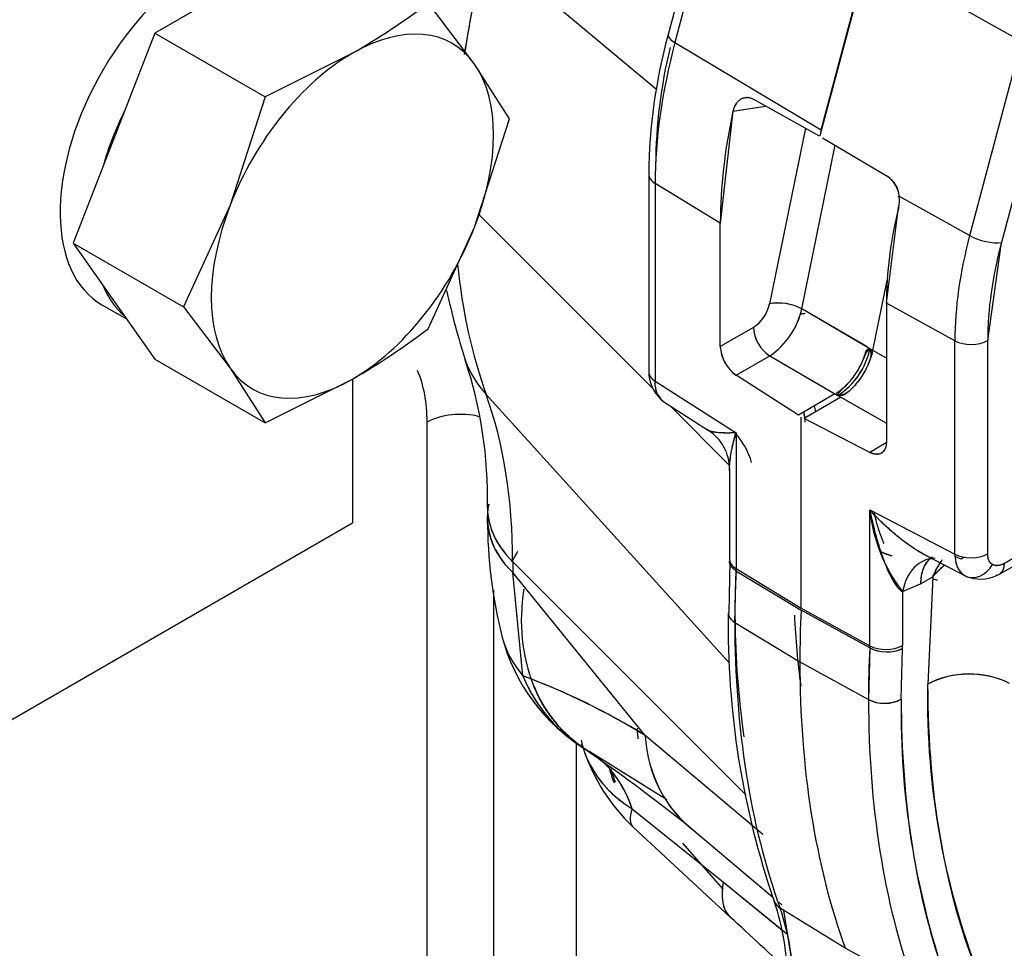
# Model space of a CAD drawing. Units: millimetres. Extents: x 0 to 410, y 0 to 287.
# Drawn here: x 106 to 117, y 57 to 66 of the extents above; entities that cross this region are included whole.
import ezdxf
from ezdxf.lldxf.tags import DXFTag

# ---------------------------------------------------------------- set-up
doc = ezdxf.new("R2010")
doc.units = ezdxf.units.MM
for name, color, linetype in [('17210009', 7, 'Continuous'), ('17210010', 7, 'Continuous'), ('24883000_TMC60_0', 7, 'Continuous'), ('DIAMETROM10_DIN1', 7, 'Continuous'), ('DIN-933_M10_X_30', 7, 'Continuous'), ('Predeterminado', 7, 'Continuous')]:
    doc.layers.add(name, color=color, linetype=linetype)
tags = doc.linetypes.add('HIDDEN2', pattern=[4.7625, 3.175, -1.5875]).pattern_tags.tags
tags[6:7] = [DXFTag(74, 4), DXFTag(75, 0), DXFTag(340, '0'), DXFTag(46, 0.0), DXFTag(50, 0.0), DXFTag(44, 0.0), DXFTag(45, 0.0)]
tags[4:5] = [DXFTag(74, 4), DXFTag(75, 0), DXFTag(340, '0'), DXFTag(46, 0.0), DXFTag(50, 0.0), DXFTag(44, 0.0), DXFTag(45, 0.0)]

# ---------------------------------------------------------------- blocks, each defined once
blk = doc.blocks.new('SE2')
at = {"layer": '17210009', "color": 7, "linetype": 'Continuous'}
for p, q in [((110.605, 48.032), (110.605, 62.176)), ((111.312, 60.393), (111.312, 48.032)), ((112.196, 44.673), (112.196, 58.756))]:
    blk.add_line(p, q, dxfattribs=at)
for centre, major_axis, start_param, end_param in [((109.19, 61.36), (-1, -1.732), 2.356194, 2.739403), ((110.958, 61.972), (-0.5, 0), 4.290179, 5.497787)]:
    blk.add_ellipse(centre, major_axis=major_axis, ratio=0.57735, start_param=start_param, end_param=end_param, dxfattribs=at)
at = {"layer": '17210010', "color": 7, "linetype": 'Continuous'}
for p in [(109.809, 62.636), (105.868, 58.829)]:
    blk.add_line(p, (109.809, 61.105), dxfattribs=at)
at = {"layer": '24883000_TMC60_0', "color": 7, "linetype": 'HIDDEN2'}
for p, q in [((113.666, 68.161), (113.171, 66.307)), ((113.737, 68.074), (113.242, 66.219)), ((113.737, 68.074), (113.242, 66.219)), ((111.233, 67.236), (113.051, 65.719)), ((111.233, 67.236), (113.051, 65.719)), ((115.297, 67.147), (114.785, 65.228)), ((114.799, 65.292), (115.293, 67.146)), ((114.799, 65.292), (115.293, 67.146)), ((116.932, 66.232), (115.297, 67.147)), ((116.932, 66.232), (115.297, 67.147)), ((113.242, 66.219), (114.799, 65.292)), ((113.242, 66.219), (114.799, 65.292)), ((116.38, 64.164), (116.932, 66.232)), ((116.38, 64.164), (116.932, 66.232)), ((113.86, 65.488), (114.208, 65.543)), ((113.86, 65.488), (114.202, 65.542)), ((114.081, 65.613), (114.081, 65.613)), ((114.781, 65.223), (114.081, 65.613)), ((113.86, 65.488), (113.725, 64.298)), ((114.632, 65.307), (114.25, 63.437)), ((114.632, 65.307), (114.25, 63.437)), ((114.751, 65.241), (114.751, 65.241)), ((114.815, 65.206), (115.507, 64.792)), ((114.815, 65.206), (115.507, 64.792)), ((114.592, 63.384), (114.949, 65.126)), ((114.592, 63.384), (114.949, 65.126)), ((112.963, 64.819), (112.963, 62.714)), ((116.917, 64.835), (116.718, 64.091)), ((116.917, 64.835), (116.718, 64.091)), ((113.725, 64.298), (113.032, 64.719)), ((113.032, 64.719), (113.032, 62.615)), ((113.725, 64.298), (113.032, 64.719)), ((113.032, 64.719), (113.032, 62.615)), ((115.615, 64.58), (115.63, 64.572)), ((115.63, 64.584), (116.38, 64.164)), ((115.63, 64.584), (116.38, 64.164)), ((115.493, 63.445), (115.624, 64.467)), ((113.009, 62.532), (111.153, 64.388)), ((113.009, 62.532), (111.153, 64.388)), ((113.725, 62.983), (113.725, 64.298)), ((113.725, 62.983), (113.725, 64.298)), ((116.572, 63.047), (116.718, 64.091)), ((115.348, 62.942), (115.501, 63.686)), ((115.493, 63.445), (115.493, 61.962)), ((116.223, 63.044), (115.493, 63.445)), ((115.493, 63.445), (115.493, 61.962)), ((116.223, 63.044), (115.493, 63.445)), ((115.287, 62.978), (114.592, 63.384)), ((115.318, 62.96), (114.592, 63.384)), ((114.079, 63.187), (113.725, 62.983)), ((114.079, 63.187), (113.725, 62.983)), ((116.223, 60.772), (116.223, 63.044)), ((116.223, 60.772), (116.223, 63.044)), ((116.572, 60.775), (116.572, 63.047)), ((116.572, 60.775), (116.572, 63.047)), ((115.493, 62.86), (115.318, 62.96)), ((115.493, 62.86), (115.348, 62.942)), ((113.893, 62.677), (114.251, 62.884)), ((113.893, 62.677), (114.251, 62.884)), ((114.251, 62.884), (114.977, 62.46)), ((114.251, 62.884), (114.946, 62.478)), ((113.032, 62.615), (113.893, 62.065)), ((113.032, 62.615), (113.893, 62.065)), ((114.556, 62.253), (113.893, 62.677)), ((114.556, 62.253), (113.893, 62.677)), ((113.825, 59.61), (111.233, 62.473)), ((113.825, 59.61), (111.233, 62.473)), ((114.946, 62.478), (114.556, 62.253)), ((113.123, 62.394), (113.599, 62.089)), ((115.007, 62.443), (114.617, 62.218)), ((114.977, 62.46), (115.493, 62.166)), ((115.007, 62.443), (115.493, 62.166)), ((113.827, 61.714), (113.191, 62.35)), ((113.827, 61.714), (113.191, 62.35)), ((114.586, 60.197), (114.586, 62.231)), ((114.586, 60.197), (114.586, 62.231)), ((115.316, 61.855), (114.617, 62.218)), ((115.316, 61.855), (114.617, 62.218)), ((113.893, 62.065), (113.893, 60.618)), ((113.893, 62.065), (113.893, 60.619)), ((115.492, 61.957), (115.316, 61.855)), ((115.492, 61.957), (115.316, 61.855)), ((115.436, 61.845), (115.44, 61.847)), ((113.824, 61.685), (113.824, 60.718)), ((111.247, 61.268), (111.247, 61.153)), ((115.316, 59.797), (115.316, 61.243)), ((115.316, 61.243), (116.223, 60.772)), ((115.316, 59.797), (115.316, 61.243)), ((115.316, 61.243), (116.223, 60.772)), ((117.256, 60.966), (116.749, 60.673)), ((116.697, 60.559), (117.155, 60.823)), ((111.515, 60.691), (114, 58.206)), ((111.515, 60.691), (111.515, 60.576)), ((111.515, 60.691), (114, 58.206)), ((111.515, 60.691), (111.515, 60.576)), ((113.826, 60.697), (113.816, 60.147)), ((115.923, 60.753), (116.34, 60.537)), ((116.324, 60.739), (116.288, 60.718)), ((116.324, 60.739), (116.288, 60.718)), ((113.88, 60.045), (113.893, 60.607)), ((113.892, 60.596), (114.585, 60.175)), ((113.893, 60.619), (114.586, 60.197)), ((112.925, 58.842), (111.515, 60.576)), ((111.624, 59.475), (111.515, 60.576)), ((112.925, 58.842), (111.515, 60.576)), ((115.857, 60.456), (115.988, 60.532)), ((115.857, 60.456), (115.988, 60.532)), ((115.988, 60.532), (115.933, 59.388)), ((115.988, 60.532), (115.933, 59.388)), ((115.665, 60.373), (115.857, 60.456)), ((115.665, 60.373), (115.857, 60.456)), ((115.665, 60.373), (115.665, 59.799)), ((115.665, 60.373), (115.665, 59.799)), ((115.316, 59.774), (114.585, 60.175)), ((115.316, 59.774), (114.585, 60.175)), ((114.586, 60.197), (115.316, 59.797)), ((114.586, 60.197), (115.316, 59.797)), ((113.88, 60.045), (114.573, 59.624)), ((113.88, 60.045), (114.573, 59.624)), ((115.316, 59.774), (115.303, 59.224)), ((115.316, 59.797), (115.316, 59.774)), ((115.652, 59.226), (115.664, 59.766)), ((115.652, 59.226), (115.664, 59.766)), ((115.664, 59.766), (115.665, 59.799)), ((115.664, 59.766), (115.665, 59.799)), ((114.573, 59.624), (115.303, 59.224)), ((114.573, 59.624), (115.303, 59.224)), ((114.178, 57.786), (112.925, 58.842)), ((114.178, 57.786), (112.925, 58.842)), ((113.157, 58.157), (112.335, 58.668)), ((112.787, 58.061), (113.758, 57.28)), ((112.787, 58.061), (113.758, 57.28)), ((112.794, 57.869), (113.828, 56.91)), ((113.442, 57.83), (114.286, 57.118)), ((113.755, 57.205), (113.325, 57.695)), ((113.755, 57.205), (113.325, 57.695)), ((113.758, 57.28), (114.443, 56.721)), ((113.758, 57.28), (114.401, 56.755)), ((114.347, 57.067), (114.382, 57.037)), ((115.056, 56.575), (114.362, 57.003)), ((115.056, 56.575), (114.362, 57.003)), ((114.512, 56.283), (114.402, 56.978)), ((115.785, 56.181), (115.056, 56.575))]:
    blk.add_line(p, q, dxfattribs=at)
for centre, radius, start, end in [((118.765, 64.766), 5.802, 164.593, 179.4756), ((118.608, 64.865), 5.572, 166.4986, 179.4249), ((115.349, 64.558), 0.283, 5.3986, 55.9546), ((115.348, 64.558), 0.283, 5.4095, 55.9438), ((115.306, 64.542), 0.326, 346.673, 7.4375), ((115.306, 64.542), 0.327, 346.6896, 7.4209), ((119.068, 65.389), 8.452, 192.3655, 197.5422), ((113.864, 63.517), 0.393, 303.0351, 348.2716), ((113.864, 63.517), 0.393, 303.0351, 348.2716), ((114.345, 62.922), 0.524, 61.7523, 100.4592), ((113.798, 63.56), 0.814, 303.8312, 347.4755), ((113.807, 63.554), 0.804, 303.552, 347.7546), ((114.466, 63.207), 0.388, 182.8465, 236.2875), ((114.127, 63.004), 0.403, 183.04, 234.3846), ((114.122, 63.002), 0.397, 182.676, 234.7486), ((114.558, 63.112), 0.774, 302.7084, 348.7208), ((114.559, 63.111), 0.773, 302.6713, 348.7579), ((106.546, 61.362), 4.702, 358.8576, 18.352), ((113.356, 62.713), 0.392, 179.7917, 226.8539), ((113.954, 62.129), 0.679, 7.8235, 13.7965), ((113.949, 62.128), 0.683, 4.289, 13.3548), ((114.274, 62.239), 0.469, 5.9139, 14.0318), ((113.335, 61.678), 0.489, 0.1054, 57.2178), ((113.312, 61.537), 0.776, 15.6614, 41.8094), ((117.039, 61.429), 1.733, 186.1581, 217.5386), ((116.303, 61.135), 5.056, 179.8093, 194.3201), ((116.499, 60.898), 0.392, 253.1461, 300.2083), ((122.83, 60.006), 9.021, 179.1182, 198.9402), ((122.693, 60.114), 8.81, 180.2246, 188.4001), ((122.681, 60.483), 8.175, 182.5266, 187.8256), ((113.337, 60.399), 2, 194.4426, 238.797), ((115.499, 60.135), 0.404, 243.0813, 294.166), ((109.034, 52.502), 7.438, 58.4658, 69.6225), ((109.119, 52.677), 7.245, 58.3165, 69.7718), ((113.147, 60.1), 1.646, 202.3201, 239.1951), ((116.376, 58.533), 0.963, 63.5516, 117.3822), ((124.119, 59.223), 8.188, 178.8426, 201.9937), ((115.475, 59.569), 0.385, 243.5139, 297.3439), ((124.46, 59.094), 8.81, 179.1373, 198.87), ((99.708, 40.659), 21.988, 51.3483, 55.4747), ((114.168, 59.323), 2, 198.6676, 226.5248), ((114.54, 59.09), 2.071, 196.8354, 201.0287), ((111.786, 56.224), 2.654, 359.0631, 18.7694), ((67.284, 6.036), 68.953, 46.81189, 47.54055)]:
    blk.add_arc(centre, radius, start, end, dxfattribs=at)
for centre, major_axis, ratio, start_param, end_param in [((117.212, 68.306), (-4.472, -7.746), 0.57735, -1.117565, -0.974393), ((117.212, 68.306), (-4.472, -7.746), 0.57735, -1.117565, -0.97462), ((113.413, 66.243), (0.242, -0.064), 0.345066, 3.142103, 4.023655), ((113.413, 66.243), (0.242, -0.064), 0.345066, 3.141593, 4.023655), ((116.522, 66.734), (-2.468, -4.274), 0.57735, 5.148721, 5.497787), ((116.522, 66.734), (-2.468, -4.274), 0.57735, 5.148721, 5.497787), ((117.234, 66.324), (-2.481, -4.297), 0.57735, 5.219638, 5.497787), ((113.213, 64.819), (0.25, 0), 0.57735, 3.141593, 3.900811), ((113.213, 64.819), (0.25, 0), 0.57735, 3.141775, 3.900811), ((118.118, 64.96), (-1.856, -3.215), 0.57735, 5.180192, 5.497787), ((118.829, 64.549), (-1.843, -3.192), 0.57735, 5.148721, 5.497787), ((118.829, 64.549), (-1.843, -3.192), 0.57735, 5.148721, 5.497787), ((116.542, 64.193), (0.242, -0.064), 0.345066, 4.076014, 5.620631), ((116.542, 64.193), (0.242, -0.064), 0.345066, 4.076015, 5.620631), ((119.001, 64.45), (-1.718, -2.975), 0.57735, 5.148721, 5.497787), ((117.212, 68.306), (-4.472, -7.746), 0.57735, -0.673779, -0.453232), ((117.212, 68.306), (-4.472, -7.746), 0.57735, -0.673779, -0.453232), ((114.426, 63.335), (-0.245, 0.05), 0.408248, 4.05385, 5.598466), ((114.256, 63.085), (0.125, -0.217), 0.57735, 3.926991, 5.471607), ((116.395, 63.149), (-0.25, 0), 0.57735, 0.811578, 2.356194), ((116.395, 63.149), (-0.25, 0), 0.57735, 0.811578, 2.356194), ((112.89, 63.521), (1.881, 0.679), 0.73406, 3.141013, 3.434244), ((112.89, 63.521), (1.881, 0.679), 0.73406, 3.141099, 3.434244), ((113.213, 62.714), (0.25, 0), 0.57735, 3.141807, 3.900811), ((113.213, 62.714), (0.25, 0), 0.57735, 3.141593, 3.900811), ((106.349, 57.708), (3.653, 6.326), 0.57735, 5.497787, 5.829954), ((106.349, 57.708), (3.653, 6.326), 0.57735, 5.497787, 5.829954), ((113.265, 62.6), (0.125, 0.217), 0.816497, 2.586183, 3.104577), ((113.265, 62.6), (0.125, 0.217), 0.816497, 2.586183, 3.104577), ((113.734, 61.779), (0.25, -0.433), 0.57735, -4.391714, -4.350424), ((113.247, 61.268), (2, 0), 0.57735, 3.105788, 3.665191), ((113.247, 61.268), (2, 0), 0.57735, 3.141787, 3.665191), ((113.247, 61.153), (2, 0), 0.57735, 3.141593, 3.665191), ((113.337, 60.399), (1.935, 0.506), 0.705012, -3.776171, -3.695706), ((114.074, 60.718), (0.25, 0), 0.57735, 3.141593, 3.900811), ((116.107, 60.117), (0.174, -0.6), 0.699889, 2.956634, 4.082901), ((116.107, 60.117), (0.174, -0.6), 0.699889, 2.956634, 4.082901), ((116.299, 60.201), (0.312, -0.541), 0.57735, 3.219285, 3.926991), ((116.395, 60.877), (0.25, 0), 0.57735, 3.953171, 5.497787), ((116.395, 60.877), (0.25, 0), 0.57735, 3.953171, 5.497787), ((116.299, 60.201), (0.312, -0.541), 0.57735, -3.900811, -3.752875), ((122.7, 65.138), (-6.237, -10.802), 0.57735, -0.838799, -0.785398), ((116.447, 60.763), (-0.125, -0.217), 0.816497, 0.037016, 1.570796), ((116.447, 60.763), (-0.125, -0.217), 0.816497, 0.037016, 1.570796), ((116.572, 60.775), (-0.125, 0.217), 0.57735, 2.866722, 3.926991), ((116.978, 62.783), (1.257, 2.177), 0.57735, 3.338166, 3.369063), ((113.337, 60.399), (-0.988, -1.739), 0.81649, 5.147313, 6.251467), ((123.411, 64.727), (-6.25, -10.825), 0.57735, -0.838744, -0.785398), ((123.411, 64.727), (-6.25, -10.825), 0.57735, -0.838744, -0.785398), ((114.061, 60.145), (0.25, 0), 0.57735, 3.141781, 3.900811), ((122.7, 65.138), (-6.237, -10.802), 0.57735, 5.497787, 5.829954), ((122.7, 65.138), (-6.237, -10.802), 0.57735, 5.497787, 5.829954), ((113.337, 60.399), (1.935, 0.506), 0.705012, 3.147757, 3.473951), ((124.123, 64.316), (-6.237, -10.802), 0.57735, -0.838799, -0.785398), ((115.488, 59.901), (0.25, 0), 0.57735, 3.953171, 5.497787), ((115.488, 59.901), (0.25, 0), 0.57735, 3.953171, 5.497787), ((114.972, 59.587), (0.241, 0.438), 0.561635, -0.851192, -0.79781), ((115.487, 59.868), (-0.25, 0.011), 0.545711, 0.83689, 2.381506), ((123.411, 64.727), (-6.25, -10.825), 0.57735, 5.497787, 5.829954), ((123.411, 64.727), (-6.25, -10.825), 0.57735, 5.497787, 5.829954), ((113.337, 60.399), (1.095, 1.674), 0.894758, 2.596879, 3.182611), ((116.375, 59.133), (0.625, 0), 0.57735, 0.811578, 2.356194), ((124.295, 64.217), (-5.913, -10.242), 0.57735, 5.497787, 5.877039), ((115.475, 59.328), (0.25, 0), 0.57735, 3.953171, 5.497787), ((124.123, 64.316), (-6.237, -10.802), 0.57735, 5.497787, 5.829954), ((124.123, 64.316), (-6.237, -10.802), 0.57735, 5.497787, 5.829954), ((124.295, 64.217), (-6.112, -10.586), 0.57735, 5.497787, 5.829954), ((114.454, 59.233), (-0.391, -1.961), 0.801314, -1.253, -1.226401), ((114.454, 59.233), (-0.391, -1.961), 0.801314, -1.232602, -1.195564), ((114.657, 59.419), (1.233, 1.575), 0.777106, 2.435768, 3.156642), ((114.657, 59.419), (1.233, 1.575), 0.777106, 2.435768, 3.158042), ((114.168, 59.323), (1.894, 0.642), 0.728237, 3.064212, 3.100558), ((114.168, 59.323), (1.894, 0.642), 0.728237, 3.156888, 3.684399), ((110.921, 56.278), (-1.388, -2.405), 0.57735, 2.672337, 3.145509), ((110.921, 56.278), (-1.388, -2.405), 0.57735, 2.672337, 3.071678), ((114.168, 59.323), (-0.808, -1.83), 0.814904, -0.779444, -0.692679), ((114.168, 59.323), (1.375, 1.452), 0.187444, 2.772911, 3.144947), ((115.18, 58.384), (1.349, 1.477), 0.331614, 2.661622, 3.071621), ((114.533, 57.163), (0.235, 0.085), 0.73406, 3.137421, 3.669864), ((114.533, 57.163), (0.235, 0.085), 0.73406, 3.141656, 3.669864), ((111.837, 54.54), (1.888, 3.27), 0.57735, 5.497787, 5.829954), ((111.837, 54.54), (1.888, 3.27), 0.57735, 5.497787, 5.829954)]:
    blk.add_ellipse(centre, major_axis=major_axis, ratio=ratio, start_param=start_param, end_param=end_param, dxfattribs=at)
for points, degree, knots in [([(114.081, 65.613), (114.075, 65.616), (114.064, 65.622), (114.048, 65.628), (114.031, 65.632), (114.015, 65.633), (114, 65.633), (113.985, 65.631), (113.971, 65.628), (113.957, 65.623), (113.939, 65.613), (113.915, 65.596), (113.891, 65.567), (113.871, 65.531), (113.864, 65.502), (113.86, 65.488)], 3, [0, 0, 0, 0, 0.060819, 0.120337, 0.178554, 0.235469, 0.291083, 0.345397, 0.398409, 0.450121, 0.500532, 0.622626, 0.746565, 0.872355, 1, 1, 1, 1]), ([(114.081, 65.613), (114.069, 65.619), (114.046, 65.63), (114.011, 65.635), (113.976, 65.631), (113.944, 65.617), (113.915, 65.596), (113.895, 65.571), (113.881, 65.548), (113.872, 65.53), (113.865, 65.51), (113.862, 65.495), (113.86, 65.488)], 3, [0, 0, 0, 0, 0.125342, 0.250452, 0.375279, 0.500073, 0.624936, 0.749799, 0.812618, 0.874865, 0.93713, 1, 1, 1, 1]), ([(114.976, 62.46), (114.954, 62.483), (114.97, 62.492), (114.994, 62.509), (115.017, 62.527), (115.04, 62.546), (115.062, 62.567), (115.084, 62.589), (115.105, 62.611), (115.125, 62.635), (115.144, 62.66), (115.168, 62.694), (115.197, 62.739), (115.227, 62.796), (115.252, 62.856), (115.273, 62.917), (115.282, 62.957), (115.317, 62.96)], 3, [0, 0, 0, 0, 0.051701, 0.103026, 0.153975, 0.204548, 0.254747, 0.304572, 0.354022, 0.403099, 0.451802, 0.500133, 0.597113, 0.695586, 0.795556, 0.897026, 1, 1, 1, 1]), ([(115.317, 62.96), (115.338, 62.894), (115.322, 62.843), (115.278, 62.745), (115.252, 62.697), (115.191, 62.607), (115.156, 62.566), (115.084, 62.495), (115.045, 62.465), (114.976, 62.46)], 3, [0, 0, 0, 0, 0.250166, 0.250166, 0.500333, 0.500333, 0.750499, 0.750499, 1, 1, 1, 1]), ([(114.976, 62.46), (114.985, 62.5), (115.024, 62.53), (115.097, 62.6), (115.131, 62.641), (115.193, 62.731), (115.219, 62.779), (115.262, 62.878), (115.277, 62.929), (115.317, 62.96)], 3, [0, 0, 0, 0, 0.249501, 0.249501, 0.499667, 0.499667, 0.749834, 0.749834, 1, 1, 1, 1]), ([(115.317, 62.96), (115.346, 62.932), (115.342, 62.912), (115.333, 62.881), (115.323, 62.851), (115.312, 62.821), (115.299, 62.791), (115.285, 62.762), (115.271, 62.733), (115.255, 62.705), (115.239, 62.678), (115.215, 62.643), (115.184, 62.601), (115.144, 62.553), (115.1, 62.511), (115.054, 62.473), (115.023, 62.453), (114.976, 62.46)], 3, [0, 0, 0, 0, 0.051701, 0.103026, 0.153975, 0.204548, 0.254747, 0.304571, 0.354022, 0.403099, 0.451802, 0.500133, 0.597113, 0.695587, 0.795556, 0.897026, 1, 1, 1, 1]), ([(113.134, 62.387), (113.128, 62.39), (113.118, 62.397), (113.104, 62.408), (113.091, 62.422), (113.079, 62.437), (113.068, 62.453), (113.059, 62.472), (113.05, 62.492), (113.043, 62.514), (113.038, 62.537), (113.034, 62.561), (113.032, 62.587), (113.032, 62.606), (113.032, 62.615)], 3, [0, 0, 0, 0, 0.079151, 0.159063, 0.239734, 0.321166, 0.403358, 0.486311, 0.570024, 0.654498, 0.739732, 0.825727, 0.912483, 1, 1, 1, 1]), ([(113.134, 62.387), (113.117, 62.397), (113.102, 62.409), (113.077, 62.438), (113.066, 62.456), (113.049, 62.495), (113.042, 62.516), (113.034, 62.563), (113.032, 62.588), (113.032, 62.615)], 3, [0, 0, 0, 0, 0.25, 0.25, 0.5, 0.5, 0.75, 0.75, 1, 1, 1, 1]), ([(113.893, 62.065), (113.864, 62.063), (113.815, 62.061), (113.749, 62.062), (113.694, 62.066), (113.643, 62.073), (113.607, 62.083), (113.591, 62.094), (113.589, 62.101), (113.588, 62.102)], 3, [0, 0, 0, 0, 0.1464849, 0.2497501, 0.3847388, 0.4993164, 0.6353869, 0.7489267, 0.7761567, 0.7761567, 0.7761567, 0.7761567]), ([(113.893, 62.065), (113.864, 62.063), (113.837, 62.062), (113.786, 62.062), (113.762, 62.062), (113.718, 62.064), (113.697, 62.066), (113.67, 62.069), (113.661, 62.071), (113.645, 62.074), (113.638, 62.075), (113.618, 62.08), (113.608, 62.084), (113.6, 62.089)], 3, [0, 0, 0, 0, 0.125, 0.125, 0.25, 0.25, 0.375, 0.375, 0.4375, 0.4375, 0.5, 0.5, 0.6192286, 0.6192286, 0.6192286, 0.6192286]), ([(113.824, 61.659), (113.824, 61.66), (113.823, 61.687), (113.825, 61.737), (113.835, 61.816), (113.846, 61.879), (113.857, 61.931), (113.866, 61.968), (113.878, 62.013), (113.887, 62.047), (113.893, 62.065)], 3, [0.3585696, 0.3585696, 0.3585696, 0.3585696, 0.3639311, 0.5000544, 0.614989, 0.7500178, 0.7963255, 0.8534249, 0.9213164, 1, 1, 1, 1]), ([(113.824, 61.679), (113.824, 61.688), (113.824, 61.697), (113.825, 61.719), (113.826, 61.732), (113.828, 61.759), (113.83, 61.773), (113.835, 61.816), (113.84, 61.845), (113.852, 61.905), (113.859, 61.936), (113.874, 61.999), (113.883, 62.032), (113.893, 62.065)], 3, [0.4564309, 0.4564309, 0.4564309, 0.4564309, 0.5, 0.5, 0.5625, 0.5625, 0.625, 0.625, 0.75, 0.75, 0.875, 0.875, 1, 1, 1, 1]), ([(115.493, 61.962), (115.492, 61.95), (115.491, 61.925), (115.481, 61.893), (115.465, 61.866), (115.448, 61.852), (115.434, 61.844), (115.425, 61.84), (115.416, 61.838), (115.405, 61.836), (115.393, 61.835), (115.38, 61.835), (115.366, 61.837), (115.35, 61.841), (115.334, 61.847), (115.322, 61.852), (115.316, 61.855)], 3, [0, 0, 0, 0, 0.119966, 0.243224, 0.369776, 0.499624, 0.536278, 0.575908, 0.618511, 0.664089, 0.71264, 0.764166, 0.818665, 0.876137, 0.936582, 1, 1, 1, 1]), ([(115.493, 61.962), (115.493, 61.923), (115.479, 61.893), (115.466, 61.863), (115.441, 61.848), (115.417, 61.833), (115.384, 61.835), (115.352, 61.837), (115.316, 61.855)], 2, [0, 0, 0, 0.25, 0.25, 0.5, 0.5, 0.75, 0.75, 1, 1, 1]), ([(111.515, 60.576), (111.414, 60.677), (111.334, 60.794), (111.244, 61.042), (111.235, 61.174), (111.264, 61.304)], 3, [0, 0, 0, 0, 0.25, 0.25, 0.5, 0.5, 0.5, 0.5]), ([(115.316, 61.243), (115.327, 61.193), (115.345, 61.109), (115.377, 60.982), (115.41, 60.867), (115.45, 60.746), (115.492, 60.636), (115.533, 60.545), (115.567, 60.482), (115.591, 60.446), (115.609, 60.422), (115.621, 60.408), (115.632, 60.395), (115.644, 60.386), (115.654, 60.378), (115.662, 60.374), (115.665, 60.373)], 3, [0, 0, 0, 0, 0.146616, 0.250016, 0.385122, 0.499951, 0.636414, 0.749976, 0.816914, 0.875067, 0.900003, 0.923216, 0.944753, 0.964675, 0.983059, 1, 1, 1, 1]), ([(115.977, 60.727), (115.97, 60.73), (115.925, 60.75), (115.837, 60.799), (115.726, 60.874), (115.613, 60.96), (115.534, 61.028), (115.477, 61.08), (115.443, 61.113), (115.404, 61.15), (115.361, 61.194), (115.332, 61.226), (115.316, 61.243)], 3, [0.2295476, 0.2295476, 0.2295476, 0.2295476, 0.2509372, 0.3639631, 0.5005588, 0.6150141, 0.7500943, 0.7862237, 0.8292785, 0.8792593, 0.9361664, 1, 1, 1, 1]), ([(115.471, 60.884), (115.462, 60.902), (115.42, 60.994), (115.386, 61.109), (115.367, 61.213), (115.366, 61.215)], 3, [0.2264435, 0.2264435, 0.2264435, 0.2264435, 0.2571691, 0.3756576, 0.3785315, 0.3785315, 0.3785315, 0.3785315]), ([(111.567, 60.8), (111.566, 60.798), (111.543, 60.76), (111.522, 60.723), (111.504, 60.687)], 3, [0.24669445, 0.24669445, 0.24669445, 0.24669445, 0.25004177, 0.30876893, 0.30876893, 0.30876893, 0.30876893]), ([(115.983, 60.74), (115.941, 60.715), (115.908, 60.674), (115.867, 60.574), (115.857, 60.516), (115.857, 60.456)], 3, [0.5, 0.5, 0.5, 0.5, 0.75, 0.75, 1, 1, 1, 1]), ([(115.988, 60.532), (116.005, 60.569), (116.023, 60.605), (116.053, 60.657), (116.064, 60.674), (116.08, 60.699), (116.086, 60.707), (116.091, 60.715)], 3, [0, 0, 0, 0, 0.125, 0.125, 0.1875, 0.1875, 0.2178934, 0.2178934, 0.2178934, 0.2178934]), ([(115.988, 60.532), (115.995, 60.546), (116.006, 60.572), (116.023, 60.605), (116.037, 60.63), (116.054, 60.659), (116.067, 60.68), (116.077, 60.695)], 3, [0, 0, 0, 0, 0.0443415, 0.0800721, 0.1071909, 0.1256973, 0.1774978, 0.1774978, 0.1774978, 0.1774978]), ([(116.223, 60.772), (116.223, 60.762), (116.224, 60.742), (116.227, 60.714), (116.232, 60.687), (116.239, 60.662), (116.248, 60.638), (116.258, 60.617), (116.269, 60.598), (116.282, 60.581), (116.297, 60.566), (116.312, 60.553), (116.323, 60.546), (116.329, 60.543)], 3, [0, 0, 0, 0, 0.095433, 0.18996, 0.283583, 0.376301, 0.468114, 0.559022, 0.649026, 0.738126, 0.826321, 0.913613, 1, 1, 1, 1]), ([(116.223, 60.772), (116.223, 60.746), (116.226, 60.72), (116.235, 60.673), (116.242, 60.651), (116.26, 60.611), (116.272, 60.594), (116.297, 60.564), (116.312, 60.552), (116.329, 60.543)], 3, [0, 0, 0, 0, 0.25, 0.25, 0.5, 0.5, 0.75, 0.75, 1, 1, 1, 1]), ([(116.624, 60.661), (116.616, 60.665), (116.608, 60.672), (116.595, 60.686), (116.59, 60.695), (116.581, 60.715), (116.578, 60.725), (116.573, 60.749), (116.572, 60.762), (116.572, 60.775)], 3, [0, 0, 0, 0, 0.25, 0.25, 0.5, 0.5, 0.75, 0.75, 1, 1, 1, 1]), ([(116.624, 60.661), (116.599, 60.675), (116.585, 60.705), (116.572, 60.734), (116.572, 60.775)], 2, [0, 0, 0, 0.5, 0.5, 1, 1, 1]), ([(115.988, 60.532), (116.014, 60.562), (116.042, 60.592), (116.085, 60.632), (116.099, 60.644), (116.113, 60.656)], 3, [0, 0, 0, 0, 0.125, 0.125, 0.1815229, 0.1815229, 0.1815229, 0.1815229]), ([(115.988, 60.532), (116.002, 60.547), (116.03, 60.58), (116.072, 60.62), (116.101, 60.646), (116.112, 60.655)], 3, [0, 0, 0, 0, 0.058091, 0.125673, 0.1662308, 0.1662308, 0.1662308, 0.1662308]), ([(116.749, 60.673), (116.737, 60.666), (116.726, 60.661), (116.703, 60.653), (116.692, 60.651), (116.67, 60.649), (116.66, 60.649), (116.641, 60.653), (116.632, 60.656), (116.624, 60.661)], 3, [0, 0, 0, 0, 0.25, 0.25, 0.5, 0.5, 0.75, 0.75, 1, 1, 1, 1]), ([(116.749, 60.673), (116.713, 60.653), (116.681, 60.65), (116.649, 60.646), (116.624, 60.661)], 2, [0, 0, 0, 0.5, 0.5, 1, 1, 1]), ([(116.697, 60.559), (116.697, 60.559), (116.698, 60.559), (116.715, 60.57), (116.728, 60.586), (116.745, 60.626), (116.749, 60.649), (116.749, 60.673)], 3, [0.4918179, 0.4918179, 0.4918179, 0.4918179, 0.5, 0.5, 0.75, 0.75, 1, 1, 1, 1]), ([(116.329, 60.543), (116.345, 60.533), (116.363, 60.527), (116.383, 60.523), (116.384, 60.522), (116.386, 60.522)], 3, [0, 0, 0, 0, 0.25, 0.25, 0.2660262, 0.2660262, 0.2660262, 0.2660262]), ([(112.241, 58.728), (112.233, 58.734), (112.197, 58.759), (112.134, 58.81), (112.044, 58.894), (111.949, 59.001), (111.856, 59.134), (111.782, 59.268), (111.743, 59.359), (111.727, 59.401)], 3, [0.0299526, 0.0299526, 0.0299526, 0.0299526, 0.0415172, 0.0830971, 0.1250546, 0.1868894, 0.2500822, 0.3114807, 0.3608089, 0.3608089, 0.3608089, 0.3608089]), ([(112.256, 58.733), (112.254, 58.736), (112.248, 58.743), (112.246, 58.747), (112.246, 58.747)], 3, [0.4423489, 0.4423489, 0.4423489, 0.4423489, 0.5189854, 0.6335961, 0.6335961, 0.6335961, 0.6335961]), ([(112.256, 58.738), (112.257, 58.736), (112.283, 58.643), (112.34, 58.511), (112.448, 58.354), (112.53, 58.263), (112.603, 58.196), (112.654, 58.153), (112.702, 58.118), (112.744, 58.088), (112.773, 58.07), (112.787, 58.061)], 3, [0.6221981, 0.6221981, 0.6221981, 0.6221981, 0.6249658, 0.7498669, 0.8123902, 0.8749135, 0.9067557, 0.9374551, 0.9585514, 0.9792899, 1, 1, 1, 1]), ([(113.758, 57.28), (113.745, 57.209), (113.742, 57.143), (113.756, 57.028), (113.773, 56.98), (113.81, 56.929), (113.82, 56.917), (113.831, 56.907)], 3, [0, 0, 0, 0, 0.25, 0.25, 0.5, 0.5, 0.5834958, 0.5834958, 0.5834958, 0.5834958])]:
    blk.add_open_spline(points, degree=degree, knots=knots, dxfattribs=at)
for points, degree in [([(114.576, 63.33), (114.602, 63.333), (114.629, 63.337)], 2), ([(115.554, 60.752), (115.486, 60.771), (115.424, 60.801)], 2), ([(115.933, 60.718), (115.951, 60.721), (115.966, 60.724), (115.976, 60.726)], 3), ([(112.349, 58.66), (112.344, 58.663), (112.339, 58.666), (112.335, 58.668)], 3)]:
    blk.add_open_spline(points, degree=degree, dxfattribs=at)
blk.add_rational_spline([(115.939, 60.745), (115.934, 60.747), (115.93, 60.749), (115.916, 60.756), (115.906, 60.762), (115.856, 60.789), (115.816, 60.814), (115.756, 60.854), (115.736, 60.868), (115.705, 60.89), (115.695, 60.897), (115.675, 60.913), (115.665, 60.92), (115.615, 60.959), (115.576, 60.991), (115.499, 61.059), (115.461, 61.094), (115.387, 61.167), (115.351, 61.204), (115.316, 61.243)], [0.999999952946, 0.999999953525, 0.999999954102, 0.999999955974, 0.999999957258, 0.999999963588, 0.999999968364, 0.999999974909, 0.999999976988, 0.999999979937, 0.999999980892, 0.999999982731, 0.999999983615, 0.999999987867, 0.99999999072, 0.999999995315, 0.999999997059, 0.999999999405, 1, 1], degree=3, knots=[0.3299494, 0.3299494, 0.3299494, 0.3299494, 0.34375, 0.34375, 0.375, 0.375, 0.5, 0.5, 0.5625, 0.5625, 0.59375, 0.59375, 0.625, 0.625, 0.75, 0.75, 0.875, 0.875, 1, 1, 1, 1], dxfattribs=at)
for points, weights in [([(113.892, 60.596), (113.847, 60.624), (113.821, 60.659), (113.824, 60.7)], [0.999821785657, 0.902589510252, 0.855352997881, 0.858112248542]), ([(113.811, 60.148), (113.809, 60.108), (113.835, 60.073), (113.88, 60.045)], [0.858011315789, 0.857087583305, 0.904357739928, 0.999821785657])]:
    blk.add_rational_spline(points, weights, degree=3, dxfattribs=at)
at = {"layer": 'DIAMETROM10_DIN1', "color": 7, "linetype": 'Continuous'}
blk.add_line((107.143, 63.427), (107.403, 63.277), dxfattribs=at)
for centre, start_param, end_param in [((108.218, 65.289), 3.213091, 6.283185), ((108.572, 65.085), -1.461644, -1.15635), ((108.572, 65.085), -0.414446, -0.109153)]:
    blk.add_ellipse(centre, major_axis=(-1.075, -1.862), ratio=0.57735, start_param=start_param, end_param=end_param, dxfattribs=at)
at = {"layer": 'DIN-933_M10_X_30', "color": 7, "linetype": 'Continuous'}
for p, q in [((109.439, 67.321), (107.704, 66.319)), ((111.11, 65.99), (110.614, 66.643)), ((107.704, 66.319), (106.837, 64.083)), ((107.704, 66.319), (108.879, 65.641)), ((109.809, 66.106), (108.879, 65.641)), ((111.482, 65.408), (111.11, 65.99)), ((108.879, 65.641), (108.508, 64.487)), ((111.11, 64.255), (111.482, 65.408)), ((108.508, 64.487), (108.012, 63.405)), ((110.614, 63.173), (111.11, 64.255)), ((106.837, 64.083), (107.704, 62.849)), ((106.837, 64.083), (108.012, 63.405)), ((108.012, 63.405), (108.508, 62.752)), ((107.704, 62.849), (108.879, 62.171)), ((108.508, 62.752), (108.879, 62.171)), ((108.879, 62.171), (109.809, 62.636))]:
    blk.add_line(p, q, dxfattribs=at)
for centre in [(105.95, 72.767), (105.95, 69.297)]:
    blk.add_arc(centre, 7.699, 300.0864, 307.2937, dxfattribs=at)
for major_axis, start_param, end_param in [((-1.062, -1.84), 2.879793, 3.926991), ((-1.062, -1.84), 3.926991, 4.974188), ((1.062, 1.84), 4.974188, 6.021386), ((-1.062, -1.84), 4.974188, 6.021386), ((1.062, 1.84), 3.926991, 4.974188), ((1.062, 1.84), 2.879793, 3.926991)]:
    blk.add_ellipse((109.809, 64.371), major_axis=major_axis, ratio=0.57735, start_param=start_param, end_param=end_param, dxfattribs=at)

msp = doc.modelspace()

# ---------------------------------------------------------------- block references
at = {"layer": 'Predeterminado'}
msp.add_blockref('SE2', (0, 0), dxfattribs=at)

doc.saveas('drawing.dxf')
